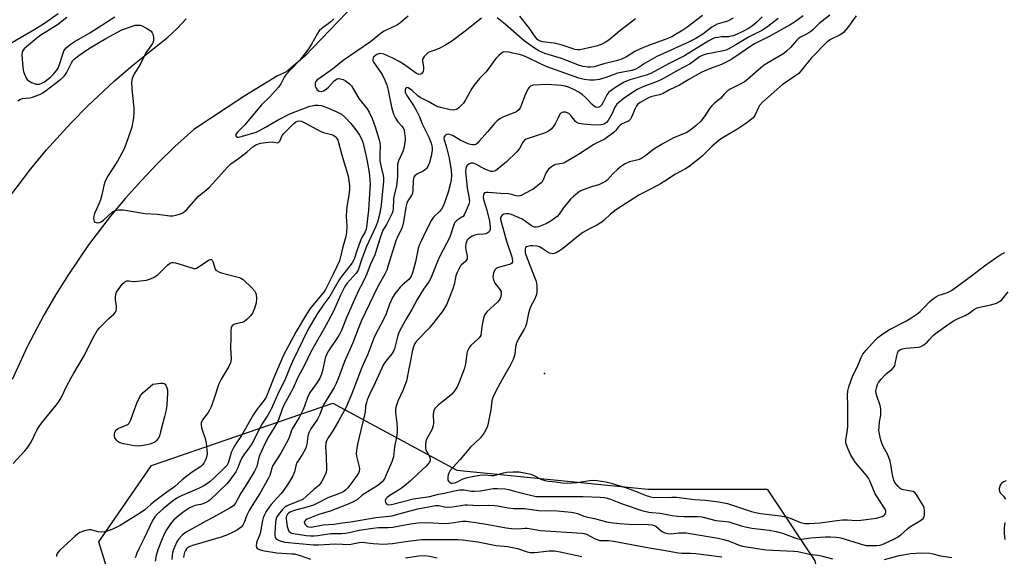
# Model space of a CAD drawing. Units: inches. Extents: x 1267762 to 1273762, y 493453 to 497454.
# Drawn here: x 1271305 to 1271693, y 493665 to 493876 of the extents above; entities that cross this region are included whole.
import ezdxf

# ---------------------------------------------------------------- set-up
doc = ezdxf.new("R2010")
doc.units = ezdxf.units.IN
doc.header["$MEASUREMENT"] = 0
for name, color, linetype in [('ELEV-Spot Elevation', 7, 'Continuous'), ('NTRL-Trees', 3, 'Continuous'), ('TRANS-Road', 130, 'Continuous'), ('Undefined', 1, 'Continuous')]:
    doc.layers.add(name, color=color, linetype=linetype)

msp = doc.modelspace()

# ---------------------------------------------------------------- linework, layer by layer
at = {"layer": 'ELEV-Spot Elevation'}
msp.add_point((1271511.8, 493736.6, 286.09), dxfattribs=at)
at = {"layer": 'NTRL-Trees'}
msp.add_lwpolyline([(1271477.25, 493698.55), (1271552.46, 493691.03), (1271599.47, 493691.03), (1271618.27, 493662.83), (1271627.67, 493617.7), (1271569.38, 493606.42), (1271445.28, 493613.94), (1271351.26, 493621.46), (1271336.22, 493670.35), (1271356.91, 493700.43), (1271428.36, 493724.88)], close=True, dxfattribs=at)
at = {"layer": 'TRANS-Road'}
for points in [[(1271443.59, 493889.06, 0), (1271417.35, 493861.52, 0), (1271410.18, 493855.47, 0), (1271406.59, 493853.77, 0), (1271393.67, 493846, 0), (1271373.58, 493832.67, 0), (1271366.18, 493825.94, 0), (1271359.47, 493819.39, 0), (1271352.99, 493812.61, 0), (1271346.74, 493805.62, 0), (1271340.73, 493798.41, 0), (1271332.19, 493787.23, 0), (1271324.23, 493775.63, 0), (1271319.26, 493767.68, 0), (1271314.56, 493759.56, 0), (1271308.04, 493747.09, 0), (1271302.16, 493734.31, 0)], [(1271300.73, 493805.76, 0), (1271309.44, 493817.17, 0), (1271315.55, 493824.53, 0), (1271325.18, 493835.17, 0), (1271331.88, 493841.99, 0), (1271342.36, 493851.8, 0), (1271349.62, 493858.03, 0), (1271363.35, 493869, 0), (1271367.13, 493872.51, 0), (1271370.68, 493876.25, 0)]]:
    msp.add_polyline3d(points, dxfattribs=at)
at = {"layer": 'Undefined'}
for points, elevation in [([(1271320.2, 493878.22), (1271314.89, 493874.43), (1271311.04, 493872.04), (1271293.36, 493861.78)], 306), ([(1271458.05, 493877.35), (1271454.75, 493874.54), (1271453.82, 493873.86), (1271452.84, 493873.37), (1271449.61, 493872.01), (1271448.56, 493871.47), (1271447.6, 493870.79), (1271443.25, 493867.27), (1271432.39, 493859.87), (1271428.31, 493856.45), (1271422.84, 493852.71), (1271422.19, 493852.19), (1271421.67, 493851.56), (1271421.45, 493851.06), (1271421.37, 493850.52), (1271421.47, 493849.7), (1271421.76, 493848.93), (1271422.18, 493848.32), (1271422.57, 493848.02), (1271423.04, 493847.81), (1271423.78, 493847.71), (1271424.71, 493847.89), (1271425.81, 493848.57), (1271426.82, 493849.51), (1271428.96, 493851.86), (1271429.84, 493852.52), (1271430.6, 493852.73), (1271431.38, 493852.67), (1271432.42, 493852.39), (1271433.41, 493851.88), (1271434.98, 493850.69), (1271435.73, 493849.84), (1271438.57, 493844.94), (1271441.94, 493840.8), (1271442.63, 493839.57), (1271443.83, 493837.02), (1271445.03, 493833.72), (1271446.68, 493828.59), (1271446.95, 493827.54), (1271447.04, 493826.28), (1271446.88, 493822.88), (1271446.95, 493820.35), (1271447.36, 493817.92), (1271448.2, 493814.55), (1271448.35, 493813.61), (1271448.32, 493812.39), (1271447.36, 493803.03), (1271446.85, 493799.81), (1271445.94, 493796.18), (1271445.25, 493794.29), (1271441.65, 493786.62), (1271439.84, 493781.73), (1271438.35, 493777.36), (1271437.53, 493776.07), (1271434.06, 493772.14), (1271433.12, 493770.82), (1271431.39, 493767.42), (1271428.59, 493761.13), (1271426.44, 493756.94), (1271424.34, 493753.14), (1271421.78, 493748.88), (1271419.54, 493744.86), (1271417.19, 493739.86), (1271414.63, 493735.05), (1271412.62, 493730.62), (1271409.13, 493724.11), (1271408.49, 493722.57), (1271407.14, 493718.76), (1271406.6, 493717.44), (1271403.1, 493711.71), (1271401.76, 493709.15), (1271399.56, 493704.26), (1271399.17, 493703.07), (1271398.44, 493700.03), (1271398.11, 493699.23), (1271397.56, 493698.19), (1271394.82, 493693.61), (1271392.17, 493689.52), (1271390.04, 493685.57), (1271389.58, 493684.91), (1271389.2, 493684.51), (1271387.99, 493683.71), (1271384.87, 493682.03), (1271381.41, 493680.03), (1271378.58, 493678.6), (1271370.66, 493674.08), (1271369.07, 493672.95), (1271367.76, 493671.51), (1271366.99, 493670.33), (1271366.04, 493668.22), (1271365.42, 493666.6), (1271365.06, 493664.98), (1271364.97, 493663.33)], 302), ([(1271613.58, 493877.46), (1271610.24, 493875), (1271608.49, 493873.92), (1271600.44, 493869.46), (1271595.77, 493867.14), (1271594.24, 493866.29), (1271591.29, 493864.36), (1271585.58, 493860.41), (1271584.36, 493859.69), (1271581.49, 493858.31), (1271577.11, 493856.76), (1271573.76, 493855.24), (1271568.57, 493852.41), (1271564.89, 493850.2), (1271561.02, 493848.27), (1271558.5, 493846.9), (1271557, 493846.37), (1271554.62, 493845.87), (1271553.61, 493845.56), (1271552.4, 493844.99), (1271549.36, 493843.34), (1271548.48, 493842.67), (1271547.96, 493842.03), (1271547.45, 493841), (1271546.02, 493837.49), (1271545.6, 493836.8), (1271544.95, 493836.15), (1271544.22, 493835.73), (1271542.38, 493834.94), (1271541.68, 493834.5), (1271540.9, 493833.73), (1271539.7, 493832.16), (1271539.21, 493831.64), (1271537.61, 493830.4), (1271535.23, 493828.76), (1271532.14, 493827.34), (1271531.19, 493826.82), (1271525.13, 493822.84), (1271520.05, 493819.81), (1271519.26, 493819.45), (1271518.72, 493819.29), (1271516.81, 493819.04), (1271516.05, 493818.86), (1271515.26, 493818.48), (1271514.52, 493818), (1271513.36, 493817.09), (1271512.64, 493816.21), (1271512.27, 493815.45), (1271511.38, 493813.08), (1271510.99, 493812.33), (1271510.66, 493811.88), (1271509.82, 493811.11), (1271508.43, 493810.06), (1271507.24, 493809.23), (1271506.22, 493808.63), (1271502.84, 493806.85), (1271502.04, 493806.57), (1271501.54, 493806.5), (1271500.61, 493806.6), (1271498.69, 493807.14), (1271497.58, 493807.32), (1271494.5, 493807.47), (1271489.57, 493807.93), (1271488.74, 493807.92), (1271488.07, 493807.7), (1271487.82, 493807.4), (1271487.66, 493807), (1271487.6, 493806.02), (1271487.78, 493805.16), (1271489.08, 493800.87), (1271490.05, 493796.58), (1271490.34, 493794.24), (1271490.33, 493793.38), (1271490.2, 493792.86), (1271489.94, 493792.46), (1271489.6, 493792.11), (1271489.18, 493791.84), (1271488.7, 493791.65), (1271487.89, 493791.53), (1271485.35, 493791.41), (1271484.28, 493791.13), (1271483.27, 493790.63), (1271482.31, 493790.04), (1271481.67, 493789.53), (1271481.34, 493789.1), (1271480.82, 493787.81), (1271480.6, 493786.42), (1271480.72, 493785.33), (1271481.27, 493782.86), (1271481.32, 493782.33), (1271481.25, 493781.82), (1271481.07, 493781.34), (1271480.63, 493780.68), (1271479.08, 493779.38), (1271478.7, 493778.96), (1271478.09, 493777.98), (1271477.31, 493776.39), (1271476.82, 493775.03), (1271476.14, 493771.68), (1271475.68, 493769.98), (1271473.94, 493765.59), (1271473.12, 493763.7), (1271471.68, 493761.24), (1271468, 493756.54), (1271466.28, 493754.48), (1271461.39, 493749.3), (1271460.73, 493748.43), (1271460.22, 493747.47), (1271459.75, 493745.81), (1271457.34, 493733.71), (1271456.05, 493730.2), (1271454, 493725.73), (1271453.45, 493724.11), (1271453.1, 493722.74), (1271453, 493721.93), (1271453.02, 493721.16), (1271453.56, 493717.04), (1271453.68, 493714.99), (1271453.66, 493713.55), (1271453.47, 493711.55), (1271452.69, 493707.7), (1271452.29, 493703.73), (1271451.66, 493701.88), (1271449.44, 493696.68), (1271448.7, 493695.1), (1271447.85, 493693.97), (1271446.17, 493692.47), (1271440.94, 493689.31), (1271440, 493688.64), (1271438.04, 493687.02), (1271436.94, 493686.27), (1271435.92, 493685.75), (1271433.79, 493684.84), (1271427.33, 493682.36), (1271422.87, 493681.05), (1271418.25, 493679.28), (1271417.6, 493678.86), (1271417.19, 493678.34), (1271417.13, 493678.14), (1271417.17, 493677.74), (1271417.48, 493677.14), (1271417.97, 493676.62), (1271418.36, 493676.39), (1271418.99, 493676.2), (1271419.89, 493676.16), (1271424.6, 493676.97), (1271428.97, 493677.26), (1271432.09, 493677.74), (1271435.49, 493678.15), (1271445.37, 493679.9), (1271451.7, 493680.6), (1271453.05, 493680.9), (1271456.84, 493682.02), (1271461.86, 493683.34), (1271468.85, 493684.66), (1271470.11, 493684.61), (1271472.34, 493684.07), (1271473.53, 493683.94), (1271475.56, 493684.14), (1271480.35, 493684.94), (1271481.48, 493684.92), (1271485.59, 493684.59), (1271489.81, 493684.7), (1271492.14, 493684.65), (1271493.26, 493684.51), (1271497.42, 493683.72), (1271499.63, 493683.43), (1271503.81, 493683.44), (1271509.43, 493682.72), (1271516.73, 493682.48), (1271522.23, 493681.98), (1271523.65, 493681.72), (1271524.75, 493681.42), (1271527.19, 493680.38), (1271528.12, 493680.1), (1271531.42, 493679.5), (1271536.2, 493678.22), (1271538.76, 493677.83), (1271541.35, 493677.54), (1271544.92, 493677.3), (1271552.61, 493677.16), (1271554.03, 493677.04), (1271554.95, 493676.78), (1271555.57, 493676.44), (1271557.65, 493674.67), (1271558.33, 493674.22), (1271559.08, 493673.91), (1271560.14, 493673.61), (1271561.52, 493673.53), (1271564.62, 493673.87), (1271566.04, 493673.92), (1271567.5, 493673.8), (1271570.7, 493673.32), (1271580.13, 493671.72), (1271582.43, 493671.25), (1271584.64, 493670.64), (1271588.41, 493669.06), (1271589.72, 493668.63), (1271590.57, 493668.44), (1271598.85, 493667.16), (1271609.88, 493666.6), (1271611.52, 493666.46), (1271616.08, 493665.43), (1271619.38, 493665.06), (1271620.72, 493664.84), (1271625.13, 493663.65)], 292), ([(1271624.11, 493877.73), (1271619.93, 493874.39), (1271617.43, 493871.96), (1271616.62, 493871.27), (1271615.44, 493870.53), (1271612.57, 493869.06), (1271611.82, 493868.54), (1271611.03, 493867.77), (1271608.63, 493865.03), (1271607.04, 493863.49), (1271605.95, 493862.6), (1271604.73, 493861.82), (1271599.99, 493859.12), (1271598.29, 493858.07), (1271596.93, 493856.99), (1271591.69, 493852.41), (1271590.57, 493851.52), (1271588.79, 493850.49), (1271584.83, 493848.54), (1271583.63, 493847.73), (1271582.59, 493846.72), (1271581, 493844.91), (1271578.55, 493842.98), (1271577.6, 493842.07), (1271576.74, 493840.95), (1271575.03, 493838.19), (1271573.32, 493835.98), (1271571.52, 493834.24), (1271569.38, 493832.51), (1271567.5, 493831.42), (1271562.52, 493829.35), (1271558.03, 493826.91), (1271554.83, 493824.98), (1271551.66, 493822.46), (1271549.66, 493821.2), (1271548.58, 493820.77), (1271545.17, 493819.9), (1271544.07, 493819.47), (1271543.31, 493819.04), (1271541.59, 493817.88), (1271540.44, 493816.97), (1271538.78, 493815.34), (1271536.44, 493812.75), (1271535.79, 493812.21), (1271535.03, 493811.76), (1271533.14, 493810.9), (1271530.68, 493810.21), (1271527.35, 493809.08), (1271526.27, 493808.64), (1271525.53, 493808.22), (1271523.27, 493806.48), (1271522.03, 493805.27), (1271519.19, 493801.86), (1271517.49, 493799.39), (1271516.75, 493798.5), (1271515.84, 493797.75), (1271514.36, 493796.75), (1271513.1, 493795.96), (1271512.06, 493795.43), (1271509.38, 493794.36), (1271508.57, 493794.21), (1271507.83, 493794.28), (1271507.11, 493794.53), (1271506.6, 493794.82), (1271504.08, 493796.62), (1271502.91, 493797.35), (1271498.75, 493799.19), (1271497.72, 493799.48), (1271496.72, 493799.54), (1271495.79, 493799.31), (1271494.93, 493798.77), (1271494.62, 493798.39), (1271494.44, 493797.76), (1271494.46, 493797.22), (1271494.62, 493796.39), (1271496.81, 493788.72), (1271498.87, 493782.55), (1271499.06, 493781.79), (1271499.14, 493780.98), (1271499.1, 493780.49), (1271498.93, 493780.07), (1271498.39, 493779.67), (1271497.4, 493779.34), (1271494.01, 493778.49), (1271493.2, 493778.22), (1271492.72, 493777.97), (1271492.21, 493777.42), (1271491.7, 493776.19), (1271491.49, 493775.4), (1271491.42, 493774.6), (1271491.51, 493774.06), (1271491.77, 493773.26), (1271492.24, 493772.23), (1271492.67, 493771.49), (1271494.27, 493769.55), (1271494.63, 493768.86), (1271494.72, 493768.34), (1271494.7, 493767.8), (1271494.57, 493766.96), (1271494.33, 493766.16), (1271493.92, 493765.47), (1271493.18, 493764.66), (1271489.1, 493761), (1271488.74, 493760.56), (1271488.3, 493759.8), (1271487.77, 493758.42), (1271487.27, 493756.39), (1271487.04, 493754.93), (1271486.85, 493752.7), (1271486.61, 493751.61), (1271486.38, 493751.12), (1271485.87, 493750.49), (1271482.68, 493747.62), (1271482.16, 493746.95), (1271481.77, 493746.2), (1271481.35, 493745.15), (1271481.13, 493744.34), (1271480.59, 493740.44), (1271480.08, 493738.35), (1271478.18, 493733.24), (1271477.32, 493731.41), (1271476.03, 493729.44), (1271475.11, 493728.32), (1271473.6, 493727), (1271469.95, 493724.23), (1271468.72, 493722.94), (1271468.18, 493722.04), (1271467.98, 493721.33), (1271467.9, 493720.52), (1271468.02, 493717.13), (1271467.94, 493716.02), (1271467.68, 493715.24), (1271467.33, 493714.48), (1271465.3, 493710.79), (1271465.06, 493709.97), (1271464.86, 493708.53), (1271464.84, 493707.38), (1271465.01, 493706.58), (1271466.33, 493704.18), (1271466.75, 493703.17), (1271466.77, 493702.44), (1271466.47, 493701.74), (1271465.84, 493700.84), (1271465.11, 493700.06), (1271461.8, 493697.14), (1271458.94, 493694.39), (1271456.54, 493692.25), (1271455.36, 493691.37), (1271450.83, 493688.52), (1271449.78, 493687.76), (1271449.28, 493687.19), (1271449.03, 493686.5), (1271449.11, 493685.8), (1271449.48, 493685.24), (1271449.82, 493685.02), (1271450.23, 493684.92), (1271451.49, 493685.05), (1271460.14, 493687.22), (1271466.56, 493688.18), (1271470.06, 493689.11), (1271472.33, 493689.44), (1271475.7, 493690.33), (1271478.22, 493690.76), (1271479.06, 493690.84), (1271479.99, 493690.82), (1271482.96, 493690.28), (1271484.12, 493690.22), (1271486.48, 493690.4), (1271491.5, 493691.28), (1271493.28, 493691.32), (1271496.25, 493691.21), (1271497.64, 493690.96), (1271499.99, 493690.28), (1271506.72, 493688.53), (1271508.62, 493688.19), (1271510.74, 493688.13), (1271526.95, 493688.2), (1271533.65, 493687.91), (1271535.36, 493687.75), (1271536.44, 493687.53), (1271537.7, 493687.14), (1271541.65, 493685.53), (1271543.1, 493685.01), (1271550.11, 493682.72), (1271552.86, 493681.95), (1271553.97, 493681.82), (1271557.34, 493681.66), (1271562.08, 493680.66), (1271564.2, 493680.38), (1271566.8, 493680.24), (1271572.25, 493680.27), (1271573.68, 493680.16), (1271579.17, 493678.78), (1271583.27, 493678.38), (1271584.36, 493678.18), (1271589.25, 493676.58), (1271591.41, 493676.05), (1271593.36, 493675.72), (1271600.19, 493674.92), (1271602.95, 493674.39), (1271605.49, 493673.73), (1271610.73, 493671.77), (1271611.77, 493671.48), (1271612.98, 493671.42), (1271616.62, 493671.93), (1271622.27, 493672.3), (1271624.32, 493672.33), (1271626.65, 493672.22), (1271627.74, 493672.06), (1271628.84, 493671.79), (1271636.98, 493669.22), (1271638.38, 493668.93), (1271639.55, 493668.84), (1271642.62, 493668.85), (1271643.89, 493669.03), (1271645.4, 493669.58), (1271649.59, 493671.48), (1271650.8, 493672.16), (1271652.14, 493673.08), (1271654.68, 493675.45), (1271655.58, 493676.17), (1271659.82, 493678.73), (1271660.9, 493679.55), (1271661.3, 493680.17), (1271661.44, 493680.94), (1271661.42, 493682.6), (1271661.26, 493683.69), (1271660.87, 493684.61), (1271658.1, 493689.07), (1271657.56, 493689.69), (1271656.88, 493690.08), (1271656.08, 493690.29), (1271652.95, 493690.81), (1271652.22, 493691.06), (1271651.77, 493691.32), (1271650.99, 493692.05), (1271650.17, 493693.1), (1271649.51, 493694.25), (1271649, 493695.56), (1271648.73, 493696.67), (1271648.15, 493700.72), (1271647.84, 493702.13), (1271646.9, 493704.54), (1271645.01, 493708.17), (1271644.54, 493709.23), (1271644.06, 493710.9), (1271643.52, 493713.45), (1271643.44, 493714.31), (1271643.49, 493715.48), (1271643.71, 493717.52), (1271644.17, 493720.14), (1271644.18, 493722.66), (1271643.9, 493724.06), (1271642.51, 493728.18), (1271642.26, 493729.53), (1271642.33, 493730.35), (1271642.58, 493731.42), (1271642.88, 493732.22), (1271643.28, 493733.01), (1271644.35, 493734.44), (1271645.74, 493736), (1271646.41, 493736.59), (1271648.56, 493738.14), (1271649.4, 493739.17), (1271649.65, 493739.63), (1271649.91, 493740.43), (1271650.46, 493743.56), (1271650.72, 493744.65), (1271651.07, 493745.35), (1271651.62, 493745.87), (1271652.67, 493746.27), (1271654.12, 493746.58), (1271658.89, 493746.95), (1271659.74, 493747.11), (1271660.26, 493747.31), (1271661.19, 493747.92), (1271662.49, 493749.01), (1271663.3, 493749.81), (1271664.76, 493751.51), (1271665.78, 493752.41), (1271670.26, 493755.68), (1271672.85, 493757.29), (1271674.41, 493758.11), (1271677.47, 493759.5), (1271678.94, 493760.41), (1271681.09, 493761.9), (1271682.09, 493762.46), (1271683.2, 493762.79), (1271687.53, 493763.64), (1271689.7, 493764.35), (1271690.98, 493764.92), (1271691.81, 493765.64), (1271694.29, 493768.79)], 290), ([(1271634.45, 493877.42), (1271631.01, 493872.77), (1271629.51, 493870.95), (1271628.88, 493870.42), (1271628.19, 493870.01), (1271624.37, 493868.18), (1271622.89, 493867.09), (1271616.73, 493860.76), (1271613, 493856.03), (1271611.89, 493854.79), (1271610.77, 493853.93), (1271607.25, 493851.62), (1271605.51, 493850.38), (1271597.59, 493843.5), (1271596.43, 493842.18), (1271596, 493841.42), (1271594.54, 493838.21), (1271593.91, 493837.31), (1271593.3, 493836.72), (1271591.45, 493835.32), (1271587.46, 493832.72), (1271582.36, 493829.67), (1271580.68, 493828.57), (1271577.68, 493825.96), (1271573.82, 493822.26), (1271569.08, 493818.42), (1271567.27, 493817.22), (1271563.28, 493815.07), (1271559.16, 493812.32), (1271557.47, 493811.28), (1271554.06, 493809.41), (1271550.87, 493807.9), (1271548.84, 493806.82), (1271540.15, 493801.24), (1271537.76, 493799.38), (1271535.25, 493796.96), (1271534.35, 493796.22), (1271532.38, 493794.97), (1271529.14, 493793.46), (1271526.9, 493792.16), (1271525.17, 493790.86), (1271518.83, 493785.75), (1271517.62, 493784.92), (1271516.33, 493784.19), (1271515.52, 493783.87), (1271514.99, 493783.78), (1271514.47, 493783.8), (1271513.69, 493783.98), (1271512.75, 493784.48), (1271510.45, 493786.14), (1271509.82, 493786.44), (1271508.74, 493786.69), (1271506.97, 493786.86), (1271506.09, 493786.85), (1271505.08, 493786.65), (1271504.65, 493786.46), (1271504.32, 493786.19), (1271504.14, 493785.76), (1271504.08, 493784.97), (1271504.17, 493784.12), (1271504.38, 493783.29), (1271507.82, 493774.6), (1271508.28, 493773.27), (1271508.56, 493772.2), (1271508.74, 493771.12), (1271508.79, 493769.96), (1271508.72, 493768.5), (1271508.51, 493767.37), (1271507.79, 493765.74), (1271506.39, 493763.18), (1271505.8, 493761.69), (1271505.43, 493760.39), (1271504.66, 493756.36), (1271504.28, 493755.06), (1271503.77, 493754.03), (1271501.67, 493750.57), (1271500.69, 493748.56), (1271500.36, 493747.17), (1271500.01, 493744.12), (1271499.72, 493742.97), (1271499.41, 493742.15), (1271498.13, 493739.48), (1271495.55, 493735.1), (1271492.71, 493729.95), (1271491.41, 493727.13), (1271491.06, 493725.78), (1271490.56, 493722.36), (1271489.56, 493717.09), (1271489.28, 493715.93), (1271488.77, 493714.63), (1271487.93, 493713.18), (1271486.36, 493711.19), (1271482.59, 493707.57), (1271478.42, 493702.55), (1271475.74, 493699.71), (1271474.64, 493698.37), (1271474.07, 493697.41), (1271473.81, 493696.66), (1271473.66, 493695.89), (1271473.65, 493695.13), (1271473.73, 493694.65), (1271473.9, 493694.23), (1271474.17, 493693.89), (1271474.53, 493693.64), (1271474.99, 493693.48), (1271475.53, 493693.43), (1271476.33, 493693.51), (1271477.53, 493693.91), (1271479.35, 493694.94), (1271480.9, 493695.53), (1271482.56, 493695.92), (1271486.33, 493696.51), (1271488.07, 493696.67), (1271490.84, 493696.47), (1271491.7, 493696.48), (1271492.83, 493696.67), (1271495.61, 493697.47), (1271496.74, 493697.7), (1271499.38, 493697.85), (1271501.72, 493697.86), (1271503.92, 493697.5), (1271506.37, 493696.92), (1271507.83, 493696.32), (1271510.28, 493695.04), (1271511.88, 493694.51), (1271513.29, 493694.22), (1271516.26, 493693.92), (1271518.72, 493693.58), (1271520.65, 493693.48), (1271524.48, 493693.66), (1271529.56, 493694.45), (1271531.1, 493694.58), (1271532.5, 493694.47), (1271535.96, 493693.91), (1271537.94, 493693.41), (1271544.06, 493691.53), (1271547.13, 493690.42), (1271551.73, 493688.55), (1271553.05, 493688.11), (1271554.09, 493687.88), (1271555.7, 493687.78), (1271561.95, 493687.91), (1271563.72, 493687.88), (1271570.84, 493687.02), (1271575.13, 493686.73), (1271580.44, 493686.13), (1271583.87, 493685.35), (1271593.24, 493682.28), (1271594.89, 493681.81), (1271596.83, 493681.48), (1271604.65, 493680.57), (1271606.96, 493680.15), (1271608.46, 493679.67), (1271612.51, 493677.98), (1271614.42, 493677.54), (1271615.87, 493677.51), (1271620.31, 493677.86), (1271626.82, 493678.76), (1271629.13, 493679.01), (1271631.01, 493678.99), (1271634.68, 493678.71), (1271636.36, 493678.79), (1271642.49, 493679.58), (1271644.69, 493680.32), (1271645.43, 493680.74), (1271645.83, 493681.11), (1271646.08, 493681.5), (1271646.17, 493681.94), (1271646.12, 493682.41), (1271645.89, 493683.12), (1271645.17, 493684.36), (1271642.75, 493687.98), (1271642, 493689.21), (1271639.81, 493694.35), (1271639.33, 493695.33), (1271638.6, 493696.43), (1271634.26, 493701.6), (1271633.27, 493703), (1271632.45, 493704.42), (1271631.32, 493706.86), (1271630.66, 493708.52), (1271630.47, 493709.35), (1271630.48, 493710.43), (1271631, 493713.45), (1271631.17, 493715.71), (1271631.25, 493724.2), (1271631.04, 493728.09), (1271631.14, 493729.77), (1271631.61, 493731.42), (1271633.2, 493735.76), (1271635.01, 493739.35), (1271636.41, 493742.87), (1271637.12, 493744.26), (1271638.38, 493745.82), (1271642.05, 493749.82), (1271643.07, 493750.74), (1271644.49, 493751.8), (1271647.4, 493753.78), (1271654.28, 493757.33), (1271656.45, 493758.64), (1271658.34, 493760), (1271659.71, 493761.08), (1271661.16, 493762.48), (1271663.47, 493764.9), (1271664.93, 493766.09), (1271666.08, 493766.87), (1271667.05, 493767.4), (1271668.11, 493767.78), (1271670.5, 493768.46), (1271671.99, 493769.25), (1271679.95, 493775.05), (1271685.06, 493778.97), (1271689.51, 493782.12), (1271691.89, 493783.67), (1271693.1, 493784.29)], 288), ([(1271573.98, 493877.53), (1271567.84, 493872.9), (1271566.19, 493871.78), (1271563.37, 493870.06), (1271561.84, 493869.25), (1271559.3, 493868.12), (1271551.61, 493865.35), (1271549.27, 493864.37), (1271547.27, 493863.35), (1271544.06, 493861.3), (1271541.86, 493860.22), (1271540.01, 493859.68), (1271535.12, 493858.56), (1271531.28, 493857.38), (1271530.03, 493857.2), (1271528.93, 493857.24), (1271526.96, 493857.56), (1271525.56, 493857.95), (1271518.43, 493860.62), (1271511.83, 493862.63), (1271509.52, 493863.68), (1271507.81, 493864.73), (1271503.76, 493867.66), (1271496.39, 493874.1), (1271493.08, 493876.69)], 300), ([(1271547.53, 493876.31), (1271541.23, 493871.42), (1271537.1, 493867.92), (1271535.65, 493866.93), (1271534.1, 493866.11), (1271532.24, 493865.5), (1271526.88, 493864.3), (1271525.71, 493864.11), (1271524.85, 493864.07), (1271523.75, 493864.19), (1271522.97, 493864.4), (1271518.72, 493865.87), (1271517.11, 493866.35), (1271515.54, 493866.65), (1271510.95, 493867.22), (1271510.13, 493867.43), (1271509.66, 493867.65), (1271508.99, 493868.14), (1271508.24, 493869), (1271505.57, 493872.88), (1271502.06, 493877.33)], 302), ([(1271304.33, 493844.04), (1271305.32, 493844.6), (1271306.14, 493844.85), (1271309.06, 493845.23), (1271310.15, 493845.48), (1271313.22, 493846.66), (1271314.14, 493847.13), (1271315.08, 493847.73), (1271321.25, 493852.49), (1271322.6, 493853.66), (1271323.14, 493854.32), (1271323.55, 493855.02), (1271325.48, 493859), (1271326.04, 493859.82), (1271326.57, 493860.38), (1271328.32, 493861.81), (1271332.5, 493864.73), (1271339.01, 493868.51), (1271345.28, 493871.88), (1271349.45, 493873.45), (1271350.59, 493873.74), (1271351.41, 493873.81), (1271352.51, 493873.73), (1271353.31, 493873.47), (1271355.36, 493872.34), (1271356.78, 493871.36), (1271357.29, 493870.72), (1271357.57, 493869.92), (1271357.8, 493868.49), (1271357.75, 493867.65), (1271357.3, 493866.62), (1271354.78, 493862.84), (1271352.39, 493858.05), (1271350.13, 493854.56), (1271349.33, 493852.78), (1271349.15, 493851.36), (1271349.22, 493848.7), (1271349.98, 493841.12), (1271350.06, 493839.35), (1271349.92, 493837.3), (1271349.22, 493833.59), (1271346.91, 493826.8), (1271346.11, 493824.88), (1271343.57, 493820.17), (1271339.66, 493814.19), (1271338.61, 493811.9), (1271338.16, 493810.58), (1271337.4, 493807), (1271336.84, 493804.98), (1271336.32, 493803.63), (1271334.57, 493799.64), (1271334.21, 493798.55), (1271334.12, 493797.73), (1271334.2, 493796.96), (1271334.38, 493796.53), (1271334.75, 493796.21), (1271335.23, 493796.01), (1271335.77, 493795.92), (1271336.48, 493796.02), (1271337.17, 493796.3), (1271338.12, 493797), (1271341.66, 493800.25), (1271342.66, 493800.76), (1271344.04, 493801.06), (1271344.9, 493801.09), (1271345.77, 493801.01), (1271354.46, 493799.61), (1271359.28, 493799.38), (1271364.25, 493798.72), (1271365.39, 493798.75), (1271366.52, 493798.91), (1271367.95, 493799.29), (1271369, 493799.71), (1271369.86, 493800.26), (1271370.9, 493801.24), (1271375.4, 493806.29), (1271378.8, 493809.1), (1271379.77, 493809.99), (1271386.96, 493817.92), (1271388.24, 493819.15), (1271391.82, 493821.65), (1271394.63, 493823.85), (1271396.93, 493825.92), (1271398.11, 493826.66), (1271399.91, 493827.26), (1271403.08, 493827.74), (1271404.52, 493827.79), (1271406.53, 493827.46), (1271407.04, 493827.56), (1271407.47, 493828.06), (1271408.4, 493830.31), (1271409.03, 493831.17), (1271413.09, 493835.05), (1271413.86, 493835.66), (1271414.48, 493835.99), (1271415.36, 493836.15), (1271416.11, 493835.99), (1271417.16, 493835.49), (1271423.65, 493831.87), (1271424.69, 493831.48), (1271427.85, 493830.72), (1271428.79, 493830.3), (1271429.33, 493829.88), (1271429.95, 493829.14), (1271430.33, 493828.43), (1271430.63, 493827.6), (1271431.84, 493823.07), (1271434.36, 493814.37), (1271434.7, 493812.64), (1271434.97, 493810.33), (1271434.95, 493809.15), (1271434.7, 493806.79), (1271433.87, 493802.21), (1271433.72, 493800.75), (1271433.66, 493798.38), (1271433.95, 493794.81), (1271433.83, 493792.17), (1271433.48, 493790.62), (1271432.16, 493786.03), (1271431.28, 493782.04), (1271430.97, 493780.99), (1271428.65, 493775.99), (1271425.51, 493769.71), (1271424.65, 493768.5), (1271420.63, 493763.71), (1271419.46, 493762.19), (1271418.03, 493759.96), (1271413.89, 493753.14), (1271408.98, 493743.78), (1271405.07, 493734.61), (1271402.11, 493727.33), (1271401.31, 493726.07), (1271398.39, 493722.38), (1271397.08, 493720.5), (1271392.46, 493712.14), (1271390.23, 493708.86), (1271389.12, 493707.08), (1271388.37, 493705.49), (1271387.35, 493701.75), (1271387.09, 493701.16), (1271386.71, 493700.57), (1271385.59, 493699.32), (1271381.66, 493695.46), (1271380.08, 493694.11), (1271378.65, 493693.04), (1271377.35, 493692.3), (1271375.47, 493691.38), (1271368.14, 493688.23), (1271366.91, 493687.54), (1271365.26, 493686.37), (1271361.56, 493683.32), (1271359.36, 493681.38), (1271358.27, 493680.14), (1271357.43, 493678.76), (1271354.09, 493671.74), (1271351.93, 493667.51), (1271351.18, 493665.9), (1271350.87, 493665.08), (1271350.56, 493663.97)], 306), ([(1271323.63, 493876.74), (1271319.89, 493873.92), (1271313.42, 493869.82), (1271311.86, 493868.67), (1271307.71, 493865.25), (1271306.84, 493864.45), (1271306.32, 493863.77), (1271306.01, 493863), (1271305.93, 493862.14), (1271306.26, 493857.06), (1271306.58, 493855.51), (1271307.07, 493854.14), (1271307.55, 493853.09), (1271308.04, 493852.41), (1271308.69, 493851.85), (1271309.68, 493851.22), (1271310.44, 493850.88), (1271311.47, 493850.59), (1271312.25, 493850.51), (1271312.78, 493850.56), (1271313.57, 493850.77), (1271314.82, 493851.47), (1271317.17, 493853.25), (1271318.43, 493854.49), (1271319.75, 493856.05), (1271320.2, 493856.8), (1271320.67, 493857.88), (1271321.99, 493862.4), (1271322.51, 493863.72), (1271323.36, 493864.82), (1271324.9, 493866.14), (1271326.47, 493867.16), (1271332.62, 493870.71), (1271342.57, 493877.1)], 304), ([(1271428.8, 493876.28), (1271427.58, 493875.14), (1271424.06, 493872.5), (1271423.06, 493871.59), (1271422.31, 493870.51), (1271419.95, 493866.25), (1271418.6, 493864.06), (1271415.34, 493859.99), (1271411.78, 493856.31), (1271409.89, 493854.2), (1271409.28, 493853.3), (1271407.92, 493850.7), (1271407.03, 493849.32), (1271403.59, 493845.58), (1271400.14, 493842.25), (1271393.73, 493834.57), (1271392.71, 493833.47), (1271390.85, 493831.68), (1271390.36, 493831.02), (1271390.16, 493830.58), (1271390.15, 493830.2), (1271390.41, 493829.78), (1271390.75, 493829.64), (1271391.21, 493829.65), (1271392.83, 493830.05), (1271398.13, 493831.7), (1271399.45, 493832.31), (1271402.09, 493833.72), (1271406.54, 493836.31), (1271411.14, 493838.74), (1271412.76, 493839.42), (1271417.66, 493841.27), (1271419.28, 493841.83), (1271420.27, 493842.08), (1271421.31, 493842.23), (1271422.42, 493842.22), (1271423.8, 493842.09), (1271424.62, 493841.91), (1271425.98, 493841.4), (1271430, 493839.65), (1271431.79, 493838.72), (1271433.06, 493837.57), (1271435.41, 493835.03), (1271437.87, 493832.04), (1271438.94, 493830.47), (1271439.7, 493829.05), (1271440.18, 493827.76), (1271441.56, 493822.11), (1271442.08, 493819.4), (1271442.68, 493815.7), (1271442.98, 493812.9), (1271443.06, 493811.21), (1271443.01, 493809.5), (1271442.4, 493800.94), (1271441.65, 493794.27), (1271441.48, 493793.43), (1271441.11, 493792.35), (1271439.69, 493789.84), (1271439.14, 493788.59), (1271437.94, 493785.32), (1271436.92, 493782.03), (1271436.51, 493781.06), (1271435.94, 493780.13), (1271434.75, 493778.51), (1271431.8, 493774.87), (1271430.82, 493773.54), (1271427.23, 493767.08), (1271424.9, 493763.94), (1271422.4, 493760.27), (1271418.61, 493754.09), (1271412.48, 493741.39), (1271411.27, 493738.58), (1271409.45, 493733.98), (1271407.09, 493729.36), (1271404.14, 493722.5), (1271402.81, 493720.2), (1271400.67, 493717.1), (1271400, 493716), (1271397.12, 493710.11), (1271396.26, 493708.56), (1271395.62, 493707.58), (1271393.31, 493704.58), (1271392.5, 493703.39), (1271392.12, 493702.57), (1271390.9, 493699.18), (1271390.21, 493697.91), (1271387.82, 493694.6), (1271386.6, 493693.13), (1271380, 493686.75), (1271378.78, 493685.96), (1271377.19, 493685.27), (1271376.38, 493685.03), (1271374.22, 493684.61), (1271372.87, 493684.15), (1271371.85, 493683.58), (1271369.89, 493682.28), (1271367.57, 493680.55), (1271365.64, 493678.88), (1271364.39, 493677.42), (1271362.9, 493675.05), (1271362.13, 493673.58), (1271361.18, 493671.51), (1271359.43, 493667.13), (1271358.78, 493664.91), (1271358.36, 493662.67)], 304), ([(1271486.99, 493876.53), (1271485.1, 493875.16), (1271481.67, 493872.29), (1271476.65, 493868.52), (1271475.2, 493867.48), (1271472.52, 493865.81), (1271470.52, 493864.7), (1271468.97, 493864.09), (1271466.65, 493863.33), (1271465.93, 493862.99), (1271465.49, 493862.67), (1271464.35, 493861.5), (1271463.9, 493860.85), (1271463.71, 493860.38), (1271463.68, 493859.59), (1271464.11, 493857.33), (1271464.13, 493856.3), (1271463.95, 493855.6), (1271463.6, 493854.96), (1271463.29, 493854.63), (1271462.89, 493854.43), (1271462.24, 493854.4), (1271461.38, 493854.77), (1271456.19, 493858.43), (1271454.49, 493859.52), (1271452.02, 493860.73), (1271448.45, 493862.31), (1271447.35, 493862.62), (1271446.37, 493862.55), (1271445.72, 493862.29), (1271445.3, 493862.03), (1271444.46, 493861.19), (1271444.23, 493860.78), (1271444.11, 493860.31), (1271444.18, 493859.78), (1271444.39, 493859.27), (1271447.76, 493854.38), (1271448.92, 493852.12), (1271449.65, 493850.32), (1271450.23, 493848.17), (1271450.84, 493844.71), (1271451.67, 493840.92), (1271452.35, 493838.45), (1271453.01, 493837.17), (1271453.95, 493835.72), (1271455.57, 493834.04), (1271456.04, 493833.38), (1271456.44, 493832.42), (1271456.67, 493831.18), (1271456.81, 493829.5), (1271456.81, 493828.38), (1271456.32, 493825.31), (1271455.89, 493823.97), (1271454.28, 493820.33), (1271453.91, 493818.93), (1271453.8, 493817.85), (1271453.79, 493814.45), (1271453.61, 493811.5), (1271453.42, 493810.37), (1271452.46, 493806.26), (1271452.33, 493805.13), (1271452.13, 493801.54), (1271451.95, 493800.54), (1271451.7, 493799.76), (1271449.56, 493795.32), (1271448.12, 493793.03), (1271447.75, 493792.28), (1271446.98, 493790.1), (1271444.98, 493783.35), (1271443.09, 493779.38), (1271441.84, 493775.92), (1271441.3, 493774.66), (1271440.32, 493772.66), (1271438.36, 493769), (1271437.42, 493766.98), (1271433.93, 493758.96), (1271431.68, 493753.32), (1271430.72, 493751.57), (1271426.74, 493745.58), (1271425.92, 493744.12), (1271425.43, 493742.59), (1271424.35, 493737.66), (1271423.91, 493736.33), (1271423.36, 493735.03), (1271422.2, 493733.08), (1271419.51, 493729.32), (1271418.78, 493728.11), (1271418.35, 493727.11), (1271417.28, 493723.81), (1271416.75, 493722.46), (1271415.14, 493719.28), (1271412.43, 493714.82), (1271411.97, 493713.75), (1271411.37, 493711.79), (1271410.93, 493710.73), (1271407.85, 493705.23), (1271404.75, 493700.32), (1271404.34, 493699.3), (1271403.55, 493696.5), (1271403.09, 493695.43), (1271399.62, 493689.32), (1271396.64, 493684.65), (1271395.46, 493682.66), (1271394.55, 493680.85), (1271393.5, 493677.95), (1271392.99, 493676.94), (1271392.29, 493676.07), (1271390.9, 493675.08), (1271389.16, 493674.08), (1271386.89, 493673.1), (1271384.41, 493672.19), (1271373.07, 493668.93), (1271371.75, 493668.38), (1271371.06, 493667.88), (1271370.73, 493667.51), (1271370.32, 493666.87), (1271369.98, 493666.1), (1271369.64, 493665.02), (1271369.51, 493664.2)], 300), ([(1271586.11, 493876.57), (1271583.84, 493875.35), (1271579.77, 493874.13), (1271578.76, 493873.71), (1271577.58, 493872.94), (1271574.16, 493870.23), (1271571.31, 493868.47), (1271567.9, 493866.79), (1271555.93, 493861.38), (1271551.36, 493858.88), (1271548.62, 493856.95), (1271547.69, 493856.41), (1271546.09, 493855.93), (1271540.55, 493854.88), (1271537.11, 493853.54), (1271533.41, 493852.37), (1271531.35, 493852.11), (1271529.64, 493852.08), (1271527.42, 493852.34), (1271525.26, 493852.87), (1271512.43, 493857.49), (1271509.86, 493858.69), (1271505.05, 493861.1), (1271503.26, 493861.85), (1271501.92, 493862.26), (1271499.29, 493862.79), (1271497.82, 493863.2), (1271496.54, 493863.31), (1271495.52, 493863.15), (1271494.82, 493862.8), (1271493.75, 493861.9), (1271492.57, 493860.67), (1271488.79, 493855.47), (1271486.15, 493852.75), (1271483.89, 493850.06), (1271483.1, 493848.81), (1271480.65, 493844.34), (1271479.85, 493843.08), (1271479.1, 493842.23), (1271478.06, 493841.26), (1271477.4, 493840.76), (1271476.92, 493840.52), (1271475.91, 493840.37), (1271474.59, 493840.49), (1271470.8, 493841.35), (1271469.45, 493841.77), (1271468.46, 493842.29), (1271465.98, 493843.78), (1271463.59, 493844.85), (1271462.83, 493845.27), (1271461.9, 493846.01), (1271459.69, 493848.09), (1271458.75, 493848.77), (1271458.03, 493849.08), (1271457.58, 493849.18), (1271457.21, 493849.11), (1271457.08, 493848.99), (1271456.89, 493848.61), (1271456.83, 493847.86), (1271456.93, 493847.38), (1271457.2, 493846.67), (1271457.8, 493845.63), (1271460.12, 493842.17), (1271461.18, 493840.31), (1271462.46, 493837.64), (1271463.57, 493834.95), (1271466.24, 493829.69), (1271467.16, 493827.29), (1271467.51, 493825.73), (1271467.53, 493824.44), (1271467.1, 493822.23), (1271466.39, 493819.72), (1271465.76, 493818.08), (1271465.3, 493817.36), (1271464.92, 493816.94), (1271463.99, 493816.35), (1271461.45, 493815.09), (1271460.67, 493814.45), (1271460.26, 493813.86), (1271460.09, 493813.39), (1271459.96, 493812.62), (1271459.94, 493808.78), (1271459.77, 493807.66), (1271459.31, 493806.7), (1271457.98, 493804.67), (1271457.56, 493803.72), (1271457.19, 493802.14), (1271456.23, 493796.33), (1271455.85, 493794.62), (1271455.39, 493793.44), (1271453.79, 493790.37), (1271453.18, 493788.9), (1271450.1, 493778.74), (1271449.6, 493777.31), (1271448.84, 493775.77), (1271446.25, 493771.08), (1271444.36, 493767.35), (1271439.74, 493757.49), (1271438.36, 493754.2), (1271436.25, 493748.63), (1271432.96, 493741.32), (1271430.68, 493734.94), (1271429.72, 493732.64), (1271428.89, 493731.13), (1271424.72, 493724.29), (1271424.12, 493722.95), (1271423.12, 493720.15), (1271422.38, 493718.61), (1271419.78, 493714.76), (1271418.96, 493713.23), (1271418.54, 493711.88), (1271418.17, 493708.81), (1271417.91, 493707.73), (1271417.44, 493706.66), (1271416.45, 493704.85), (1271414.67, 493702.23), (1271414.26, 493701.51), (1271413.81, 493700.24), (1271413.28, 493697.87), (1271412.62, 493696.26), (1271410.93, 493693.46), (1271408.69, 493690.15), (1271407.97, 493689.25), (1271404.02, 493684.88), (1271402.19, 493682.28), (1271401.33, 493680.74), (1271400.93, 493679.73), (1271400.65, 493678.71), (1271400.05, 493675.03), (1271399.74, 493673.65), (1271399.39, 493672.59), (1271398.56, 493670.68), (1271398.3, 493669.86), (1271398.16, 493668.79), (1271398.3, 493668.09), (1271398.61, 493667.74), (1271399.06, 493667.45), (1271399.85, 493667.13), (1271400.71, 493666.92), (1271406.36, 493665.98), (1271412.29, 493665.65), (1271413.13, 493665.54), (1271415.07, 493665.02), (1271419.63, 493663.53)], 298), ([(1271597.43, 493877.06), (1271595.41, 493874.99), (1271593.69, 493873.55), (1271592.08, 493872.48), (1271589.83, 493871.25), (1271587.68, 493870.24), (1271586.01, 493869.63), (1271585.16, 493869.39), (1271584.21, 493869.24), (1271581.46, 493869.14), (1271580.03, 493868.98), (1271578.89, 493868.75), (1271577.86, 493868.39), (1271576.16, 493867.49), (1271566.92, 493861.75), (1271560.58, 493858.58), (1271553.67, 493854.81), (1271551.74, 493854.05), (1271545.29, 493852.21), (1271543.14, 493851.31), (1271539.39, 493849.06), (1271537.96, 493848.09), (1271537.08, 493847.38), (1271536.23, 493846.3), (1271534.7, 493843.23), (1271534.15, 493842.28), (1271533.62, 493841.73), (1271533.16, 493841.48), (1271532.41, 493841.39), (1271531.89, 493841.54), (1271531.39, 493841.81), (1271530.52, 493842.57), (1271527.88, 493845.36), (1271526.56, 493846.49), (1271525.22, 493847.35), (1271523.56, 493848.28), (1271521.25, 493849.32), (1271519.92, 493849.7), (1271518.29, 493850.04), (1271514.58, 493850.32), (1271512.81, 493850.36), (1271507.42, 493850.2), (1271506.89, 493850.07), (1271506.22, 493849.74), (1271505.64, 493849.27), (1271505.15, 493848.62), (1271503.87, 493845.7), (1271502.34, 493841.54), (1271501.92, 493840.79), (1271501.6, 493840.4), (1271500.8, 493839.75), (1271500.08, 493839.36), (1271496.62, 493838.1), (1271495.39, 493837.56), (1271494.19, 493836.88), (1271493.06, 493836.11), (1271492.04, 493835.1), (1271489.24, 493831.72), (1271486.13, 493828.19), (1271485.34, 493827.35), (1271484.69, 493826.84), (1271484.2, 493826.65), (1271483.38, 493826.6), (1271482.55, 493826.76), (1271481.72, 493827.04), (1271478.48, 493828.48), (1271475.74, 493830.2), (1271474.52, 493830.78), (1271473.83, 493830.87), (1271473.34, 493830.78), (1271472.85, 493830.56), (1271472.45, 493830.24), (1271472.19, 493829.85), (1271472.15, 493829.19), (1271473.17, 493825.57), (1271474.2, 493821.41), (1271474.98, 493816.58), (1271475.09, 493814.83), (1271474.99, 493812.78), (1271474.77, 493811.51), (1271473.83, 493808.05), (1271472.68, 493804.59), (1271471.94, 493802.72), (1271471.12, 493801.27), (1271470.3, 493800.29), (1271468.09, 493798.21), (1271467.19, 493796.97), (1271465.27, 493793.25), (1271462.86, 493788.21), (1271462.41, 493787.13), (1271462, 493785.83), (1271460.93, 493780.61), (1271459.81, 493776.3), (1271459.28, 493774.96), (1271458.83, 493774.24), (1271458.31, 493773.62), (1271455.71, 493771.45), (1271454.93, 493770.63), (1271452.81, 493767.95), (1271451.9, 493766.5), (1271450.76, 493763.87), (1271449.35, 493760.15), (1271448.24, 493757.58), (1271445.21, 493751.97), (1271444.5, 493750.47), (1271442.17, 493744.25), (1271439.8, 493739), (1271435.78, 493728.3), (1271433.63, 493723.39), (1271430.81, 493718.04), (1271428.37, 493713.99), (1271426.52, 493711.31), (1271425.89, 493710.14), (1271425.62, 493709.12), (1271425.52, 493707.77), (1271425.82, 493704.2), (1271425.94, 493698.72), (1271425.82, 493697.78), (1271425.55, 493696.96), (1271423.9, 493693.89), (1271423.42, 493693.17), (1271422.86, 493692.54), (1271420.86, 493690.97), (1271417.87, 493688.11), (1271416.75, 493687.18), (1271415.89, 493686.73), (1271410.97, 493684.77), (1271410.19, 493684.39), (1271409.53, 493683.97), (1271408.57, 493683.01), (1271406.94, 493681.09), (1271406.31, 493680.19), (1271406.03, 493679.57), (1271405.76, 493678.05), (1271405.55, 493673.92), (1271405.53, 493672.78), (1271405.67, 493672.03), (1271406.11, 493671.46), (1271407.02, 493670.92), (1271408.07, 493670.53), (1271409.46, 493670.24), (1271420.75, 493669.18), (1271422.75, 493669.09), (1271429.37, 493669.5), (1271434.9, 493669.31), (1271436.19, 493669.49), (1271438.82, 493670.08), (1271439.91, 493670.18), (1271441.05, 493670.12), (1271444.3, 493669.67), (1271446.35, 493669.48), (1271447.78, 493669.45), (1271450.03, 493669.53), (1271451.86, 493669.7), (1271456.95, 493670.47), (1271463.3, 493671.18), (1271475.09, 493671.3), (1271477.69, 493671.25), (1271479.42, 493671.11), (1271485.43, 493670.36), (1271492.67, 493668.92), (1271495.8, 493668.67), (1271497.21, 493668.45), (1271501.13, 493667.63), (1271504.95, 493666.44), (1271506.16, 493666.16), (1271507.9, 493666.14), (1271513.63, 493666.76), (1271515.64, 493666.71), (1271517.96, 493666.39), (1271526.4, 493664.59)], 296), ([(1271603.71, 493876.44), (1271599.69, 493873.29), (1271597.56, 493871.86), (1271592.37, 493869.18), (1271587.05, 493866), (1271584.14, 493864.36), (1271583.26, 493863.98), (1271582.19, 493863.66), (1271575.41, 493862.37), (1271573.79, 493861.86), (1271572.82, 493861.29), (1271570.22, 493859.32), (1271569.07, 493858.57), (1271564.14, 493855.91), (1271558.9, 493852.9), (1271557.34, 493852.12), (1271556.05, 493851.59), (1271550.43, 493849.56), (1271548.24, 493848.44), (1271543.28, 493845.22), (1271541.76, 493844.01), (1271540.29, 493842.62), (1271539.5, 493841.51), (1271538.38, 493839.03), (1271536.87, 493836.28), (1271536.19, 493835.43), (1271535.39, 493834.9), (1271534.75, 493834.69), (1271533.93, 493834.54), (1271531.39, 493834.35), (1271527.06, 493834.75), (1271525.22, 493835.06), (1271524.55, 493835.32), (1271523.94, 493835.8), (1271522.05, 493838.27), (1271521.3, 493839.02), (1271520.83, 493839.27), (1271520.01, 493839.46), (1271519.16, 493839.48), (1271518.64, 493839.39), (1271518.23, 493839.19), (1271517.81, 493838.72), (1271516.91, 493836.7), (1271515.94, 493834.92), (1271515.17, 493833.7), (1271514.41, 493832.89), (1271513.28, 493832.08), (1271512.05, 493831.44), (1271505.29, 493829.18), (1271504.56, 493828.86), (1271503.92, 493828.47), (1271503.22, 493827.77), (1271501.87, 493825.21), (1271501.4, 493824.55), (1271500.81, 493823.89), (1271496.75, 493820), (1271493.8, 493817.45), (1271492.61, 493816.57), (1271492.1, 493816.35), (1271491.3, 493816.19), (1271490.75, 493816.22), (1271489.92, 493816.43), (1271488.3, 493817.1), (1271484.67, 493819), (1271483.6, 493819.41), (1271482.67, 493819.41), (1271482.19, 493819.23), (1271481.54, 493818.79), (1271481.2, 493818.4), (1271480.96, 493817.93), (1271480.75, 493817.13), (1271480.69, 493816.3), (1271481.33, 493809.61), (1271482, 493806.33), (1271482.16, 493804.38), (1271481.93, 493803.25), (1271480.92, 493800.76), (1271480.17, 493799.15), (1271479.67, 493798.46), (1271479.24, 493798.11), (1271477.76, 493797.22), (1271477.06, 493796.7), (1271476.48, 493796.08), (1271476.2, 493795.61), (1271475.71, 493794.32), (1271474.51, 493790.3), (1271470.49, 493782.83), (1271469.59, 493780.75), (1271467.01, 493774.12), (1271466.19, 493772.7), (1271464.07, 493769.82), (1271461.6, 493765.75), (1271459.51, 493761.84), (1271457.53, 493758.47), (1271454.8, 493753.5), (1271454.29, 493752.42), (1271454, 493751.6), (1271452.61, 493746.33), (1271452.28, 493745.41), (1271451.61, 493744.31), (1271449.27, 493741.51), (1271448.33, 493740.12), (1271445.07, 493732.93), (1271442.9, 493728.62), (1271441.9, 493726.28), (1271441.58, 493725.19), (1271441.29, 493723.8), (1271441.09, 493721.38), (1271440.92, 493720.31), (1271438.09, 493708.75), (1271437.67, 493706.26), (1271437.58, 493705.14), (1271437.69, 493704.03), (1271438.74, 493699.89), (1271438.88, 493699.09), (1271438.76, 493698.08), (1271438.48, 493697.34), (1271437.5, 493695.85), (1271434.34, 493691.64), (1271433.41, 493690.66), (1271432.27, 493689.89), (1271430.99, 493689.31), (1271426.36, 493687.67), (1271421.78, 493685.24), (1271420.72, 493684.77), (1271418.16, 493683.98), (1271412.78, 493682.51), (1271411.62, 493682.04), (1271410.92, 493681.58), (1271410.56, 493681.19), (1271410.17, 493680.46), (1271410.03, 493679.93), (1271410, 493679.39), (1271410.11, 493678.28), (1271410.46, 493676.31), (1271410.77, 493675.21), (1271411.12, 493674.47), (1271411.67, 493673.93), (1271412.07, 493673.74), (1271412.85, 493673.54), (1271417.87, 493672.87), (1271419.64, 493672.71), (1271421.07, 493672.68), (1271422.42, 493672.83), (1271427.64, 493673.64), (1271431.86, 493673.61), (1271433.34, 493673.69), (1271434.8, 493673.94), (1271438.82, 493674.86), (1271444.1, 493675.69), (1271446.42, 493675.94), (1271450.15, 493676.01), (1271452.01, 493676.16), (1271453.97, 493676.43), (1271459, 493677.38), (1271461.84, 493677.76), (1271465.5, 493677.99), (1271469.94, 493677.69), (1271473.1, 493677.6), (1271476.02, 493677.87), (1271479.49, 493678.4), (1271480.96, 493678.4), (1271488.05, 493677.42), (1271496.7, 493675.85), (1271498.71, 493675.57), (1271501.53, 493675.38), (1271504.04, 493675.64), (1271504.9, 493675.64), (1271510.22, 493674.81), (1271526.59, 493673.78), (1271527.38, 493673.62), (1271528.29, 493673.3), (1271531.68, 493671.48), (1271532.43, 493671.18), (1271533.44, 493670.91), (1271534.23, 493670.82), (1271537, 493670.78), (1271538.92, 493670.57), (1271553.16, 493667.97), (1271558.58, 493667.07), (1271564.46, 493665.93), (1271565.83, 493665.82), (1271569.27, 493665.81), (1271571.28, 493665.71), (1271581.54, 493664.47)], 294), ([(1271302.51, 493701.17), (1271307.13, 493706.11), (1271308.06, 493707.22), (1271309.52, 493709.53), (1271311.85, 493714.3), (1271312.67, 493715.74), (1271313.68, 493717.06), (1271319.49, 493724.09), (1271320.37, 493725.27), (1271321.35, 493727.07), (1271323.64, 493731.8), (1271325.33, 493734.95), (1271326.33, 493736.73), (1271330.65, 493743.83), (1271333.78, 493750.22), (1271335.77, 493753.66), (1271336.44, 493754.57), (1271337.25, 493755.41), (1271340.23, 493758.22), (1271342.2, 493759.91), (1271342.78, 493760.7), (1271343.07, 493761.44), (1271343.22, 493762.22), (1271343.19, 493763.07), (1271342.82, 493765.64), (1271342.84, 493766.72), (1271342.97, 493767.78), (1271343.24, 493768.58), (1271343.79, 493769.62), (1271345.48, 493771.83), (1271346.41, 493772.66), (1271347.28, 493773.06), (1271348.06, 493773.1), (1271350.04, 493772.86), (1271351.49, 493772.92), (1271354.98, 493773.35), (1271356.55, 493773.83), (1271357.99, 493774.55), (1271359.58, 493775.66), (1271360.42, 493776.41), (1271363.22, 493779.3), (1271364.12, 493779.95), (1271364.83, 493780.29), (1271365.63, 493780.36), (1271366.48, 493780.2), (1271372.91, 493778.17), (1271373.67, 493778.01), (1271374.17, 493778), (1271374.66, 493778.14), (1271375.38, 493778.51), (1271379.48, 493781.2), (1271380.16, 493781.5), (1271380.54, 493781.5), (1271380.83, 493781.28), (1271381.16, 493780.68), (1271382.04, 493777.76), (1271382.36, 493777.35), (1271382.78, 493777.03), (1271383.79, 493776.54), (1271384.88, 493776.15), (1271391.63, 493774.41), (1271392.41, 493774.07), (1271393.1, 493773.57), (1271396.46, 493770.28), (1271397.63, 493769), (1271397.92, 493768.52), (1271398.18, 493767.74), (1271398.33, 493766.06), (1271398.16, 493764.39), (1271397.5, 493762.18), (1271396.76, 493760.32), (1271396.1, 493759.42), (1271394.68, 493758.01), (1271393.58, 493757.12), (1271392.66, 493756.7), (1271390.68, 493756.31), (1271389.35, 493755.85), (1271388.69, 493755.44), (1271388.33, 493754.84), (1271388.15, 493753.27), (1271388.17, 493750.66), (1271388.05, 493746.68), (1271388.32, 493742.34), (1271388.27, 493741.53), (1271388.11, 493740.75), (1271387.49, 493739.43), (1271384.41, 493734.36), (1271383.45, 493732.56), (1271381.6, 493726.87), (1271380.42, 493723.51), (1271379.86, 493722.15), (1271379.28, 493721.22), (1271377.06, 493718.34), (1271376.78, 493717.86), (1271376.56, 493717.19), (1271376.52, 493716.4), (1271376.71, 493715.25), (1271378.15, 493711), (1271378.47, 493709.24), (1271378.77, 493706.56), (1271378.85, 493705.08), (1271378.75, 493704.22), (1271378.36, 493702.84), (1271378.03, 493702.04), (1271377.58, 493701.29), (1271377.02, 493700.61), (1271376.37, 493700.01), (1271372.64, 493697.49), (1271370.23, 493695.7), (1271369.08, 493694.76), (1271366.05, 493691.99), (1271362.98, 493689.83), (1271357.82, 493685.99), (1271356.71, 493685.08), (1271354.32, 493682.92), (1271352.58, 493681.69), (1271344.61, 493676.73), (1271342.24, 493675.55), (1271340.64, 493674.92), (1271338.48, 493674.3), (1271337.37, 493674.16), (1271335.95, 493674.29), (1271333.09, 493674.98), (1271332.24, 493675.03), (1271330.61, 493674.63), (1271328.73, 493673.93), (1271327.99, 493673.51), (1271326.88, 493672.58), (1271320.85, 493666.98), (1271320.06, 493666.14), (1271319.77, 493665.68), (1271319.57, 493665.03), (1271319.55, 493664.52)], 308), ([(1271693.57, 493694.36), (1271692.55, 493693.9), (1271691.86, 493693.46), (1271691.49, 493693.09), (1271691.21, 493692.63), (1271690.85, 493691.3), (1271690.81, 493690.77), (1271690.88, 493690.27), (1271691.26, 493689.62), (1271692.45, 493688.34), (1271693.28, 493687.17)], 290), ([(1271692.98, 493677.87), (1271692.76, 493675.86), (1271692.72, 493673.57), (1271693.09, 493671.29)], 290), ([(1271457.06, 493664.05), (1271462.28, 493664.84), (1271464.45, 493664.89), (1271466.41, 493664.68), (1271469.5, 493663.98)], 298), ([(1271645.68, 493663.37), (1271651.47, 493664.93), (1271656.03, 493665.66), (1271658.05, 493665.92), (1271660.13, 493666.05), (1271663.55, 493665.81), (1271664.65, 493665.63), (1271667.71, 493664.85), (1271672.12, 493664.11)], 292)]:
    msp.add_lwpolyline(points, dxfattribs=dict(at, elevation=elevation))
at = {"layer": 'Undefined', "elevation": 310}
msp.add_lwpolyline([(1271351.73, 493708.04), (1271350.28, 493708.18), (1271345.91, 493708.92), (1271345.05, 493709.11), (1271344.25, 493709.41), (1271343.79, 493709.73), (1271343.18, 493710.33), (1271342.56, 493711.27), (1271342.42, 493711.75), (1271342.35, 493712.5), (1271342.54, 493713.5), (1271343.07, 493714.4), (1271343.62, 493714.87), (1271344.38, 493715.26), (1271347.35, 493716.39), (1271347.81, 493716.67), (1271348.19, 493717.05), (1271348.81, 493718.3), (1271350.35, 493722.77), (1271351.22, 493724.96), (1271352.69, 493727.9), (1271353.58, 493729.01), (1271357.46, 493732.4), (1271360.63, 493732.8), (1271361.44, 493732.82), (1271361.92, 493732.72), (1271362.3, 493732.47), (1271362.6, 493732.05), (1271363.03, 493731.01), (1271363.23, 493730.16), (1271363.26, 493728.7), (1271362.96, 493724.33), (1271362.7, 493722.32), (1271362.13, 493719.71), (1271360.58, 493713.67), (1271360.06, 493711.97), (1271359.54, 493710.98), (1271358.86, 493710.13), (1271358.24, 493709.63), (1271357.31, 493709.11), (1271356.29, 493708.73), (1271355.16, 493708.49), (1271352.88, 493708.12)], close=True, dxfattribs=at)

doc.saveas('drawing.dxf')
